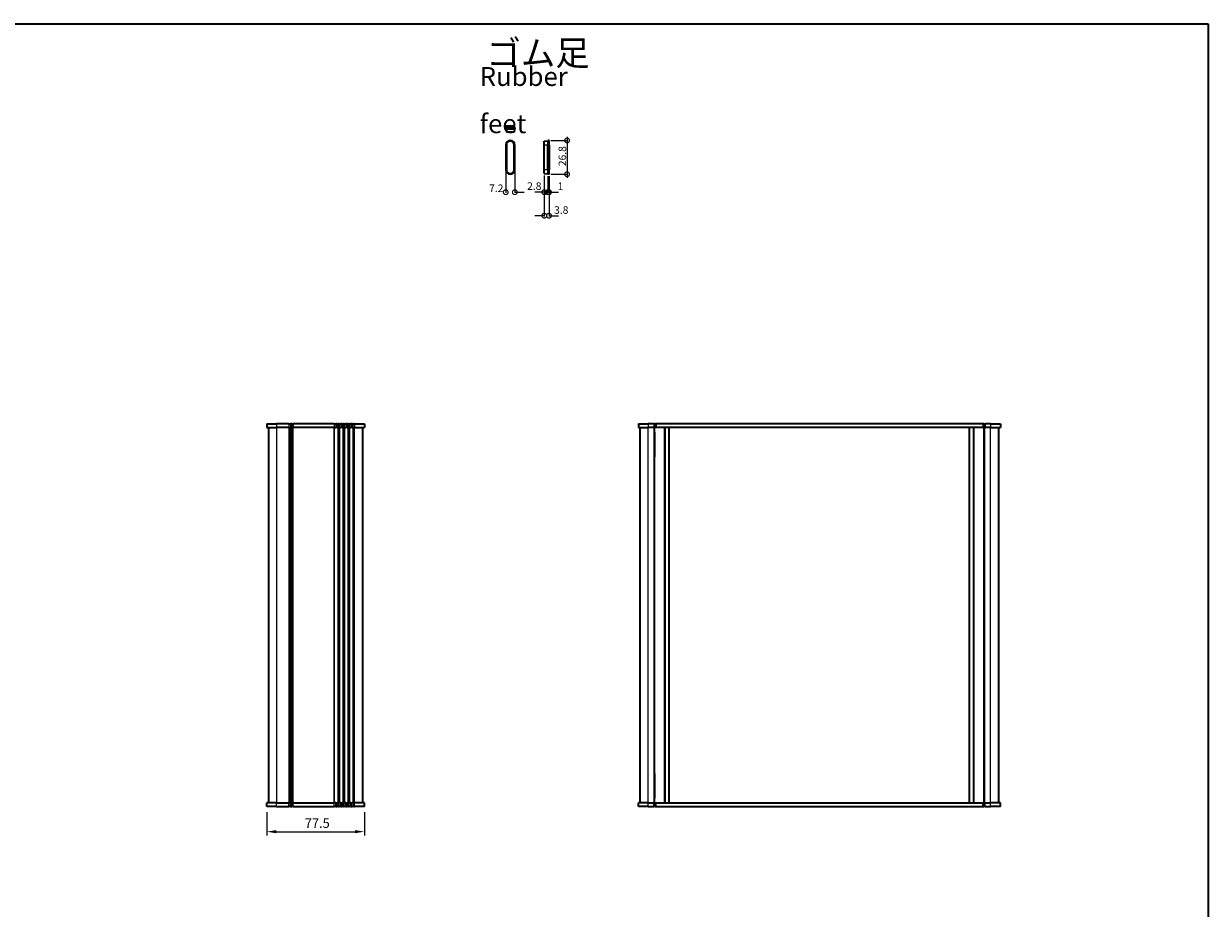
# Model space of a CAD drawing. Units: millimetres. Extents: x 43 to 7317, y 24 to 1429.
# Drawn here: x 2240 to 3181, y 726 to 1429 of the extents above; entities that cross this region are included whole.
import ezdxf

# ---------------------------------------------------------------- set-up
doc = ezdxf.new("R2010")
doc.units = ezdxf.units.MM
doc.header["$LTSCALE"] = 3
doc.layers.get('Defpoints').update_dxf_attribs({"lineweight": 25})
for name, color, linetype, lineweight in [('AM_5', 3, 'Continuous', 25), ('Border (ISO)', 7, 'Continuous', 35), ('Symbol (ISO)', 7, 'Continuous', 18), ('Visible (ISO)', 7, 'Continuous', 35), ('Visible Narrow (ISO)', 7, 'Continuous', 25)]:
    doc.layers.add(name, color=color, linetype=linetype, lineweight=lineweight)
doc.styles.add('Note Text (TK)', font='MS PGothic.ttf')
doc.dimstyles.new('Default - Method 1b (TK)', dxfattribs={"dimscale": 3, "dimtxt": 2.5, "dimasz": 2.5, "dimexe": 1, "dimexo": 1.499999999999999, "dimgap": 1, "dimtad": 1, "dimtoh": 1, "dimrnd": 1e-08, "dimdsep": 46, "dimtxsty": 'Note Text (TK)', "dimcen": 0.09, "dimdle": 5, "dimclrd": 100, "dimclre": 100, "dimclrt": 7, "dimadec": 1, "dimazin": 1, "dimtfac": 1, "dimtmove": 0, "dimatfit": 3, "dimfxl": 1, "dimtolj": 1, "dimlwd": -1, "dimlwe": -1, "dimarcsym": 0})

# ---------------------------------------------------------------- blocks, each defined once
blk = doc.blocks.new('図面枠 tk図枠')
at = {"layer": 'Border (ISO)'}
for p, q in [((14.49999999999999, 289), (405.4999999999999, 289)), ((405.4999999999999, 289), (405.4999999999999, 8.000000000000007))]:
    blk.add_line(p, q, dxfattribs=at)
blk = doc.blocks.new('*D46')
at = {"layer": 'AM_5'}
for p, q in [((2433.474021256081, 802.8508503859139), (2433.474021256081, 784.350850385914)), ((2510.974021316697, 802.8508503859139), (2510.974021316697, 784.350850385914)), ((2440.974021256081, 787.350850385914), (2503.474021316697, 787.350850385914))]:
    blk.add_line(p, q, dxfattribs=at)
for points in [[(2440.974021256081, 788.6008503859139), (2440.974021256081, 786.100850385914), (2433.474021256081, 787.350850385914)], [(2503.474021316697, 788.6008503859139), (2503.474021316697, 786.100850385914), (2510.974021316697, 787.350850385914)]]:
    blk.add_solid(points, dxfattribs=at)
at = {"layer": 'Defpoints', "color": 0}
for p in [(2433.474021256081, 807.3508503859139), (2510.974021316697, 807.3508503859139), (2510.974021316697, 787.350850385914)]:
    blk.add_point(p, dxfattribs=at)
at = {"layer": 'AM_5', "color": 7, "insert": (2463.573453104571, 794.100850385914), "char_height": 7.5, "attachment_point": 4, "style": 'Note Text (TK)'}
blk.add_mtext('\\A1;77.5', dxfattribs=at)
blk = doc.blocks.new('_DotSmall')
at = {"color": 0, "linetype": 'ByBlock', "const_width": 0.5}
blk.add_lwpolyline([(-0.0625, 0, 1), (0.0625, 0, 1)], format="xyb", close=True, dxfattribs=at)
blk = doc.blocks.new('*D67')
at = {"layer": 'AM_5'}
for p, q in [((2672.003540819949, 1339.271617536162), (2672.003540819949, 1306.471617536162)), ((2659.187876459836, 1336.271617536162), (2672.603540819949, 1336.271617536162)), ((2659.187876459836, 1309.471617536162), (2672.603540819949, 1309.471617536162))]:
    blk.add_line(p, q, dxfattribs=at)
at = {"layer": 'Defpoints', "color": 0}
for p in [(2657.687876459837, 1336.271617536162), (2657.687876459837, 1309.471617536162), (2672.003540819949, 1309.471617536162)]:
    blk.add_point(p, dxfattribs=at)
at = {"layer": 'AM_5', "xscale": 7.5, "yscale": 7.5, "zscale": 7.5}
for p, rotation in [((2672.003540819949, 1336.271617536162), 90), ((2672.003540819949, 1309.471617536162), 270)]:
    blk.add_blockref('_DotSmall', p, dxfattribs=dict(at, rotation=rotation))
at = {"layer": 'AM_5', "color": 7, "insert": (2668.258547793374, 1315.86593571798), "char_height": 6, "attachment_point": 4, "rotation": 90, "style": 'Note Text (TK)'}
blk.add_mtext('\\A1;26.8', dxfattribs=at)
blk = doc.blocks.new('*D68')
at = {"layer": 'AM_5'}
for p, q in [((2653.887876459836, 1308.468359318154), (2653.887876459836, 1294.596970575)), ((2656.687876459836, 1307.971617536161), (2656.687876459836, 1294.596970575)), ((2653.887876459836, 1295.196970575), (2646.387876459836, 1295.196970575)), ((2656.687876459836, 1295.196970575), (2664.187876459836, 1295.196970575))]:
    blk.add_line(p, q, dxfattribs=at)
at = {"layer": 'Defpoints', "color": 0}
for p in [(2653.887876459836, 1309.968359318154), (2656.687876459836, 1309.471617536162), (2656.687876459836, 1295.196970575)]:
    blk.add_point(p, dxfattribs=at)
at = {"layer": 'AM_5', "xscale": 7.5, "yscale": 7.5, "zscale": 7.5}
blk.add_blockref('_DotSmall', (2653.887876459836, 1295.196970575), dxfattribs=at)
at = {"layer": 'AM_5', "xscale": 7.5, "yscale": 7.5, "zscale": 7.5, "rotation": 180}
blk.add_blockref('_DotSmall', (2656.687876459836, 1295.196970575), dxfattribs=at)
at = {"layer": 'AM_5', "color": 7, "insert": (2640.269587463327, 1300.029703216406), "char_height": 6, "attachment_point": 4, "style": 'Note Text (TK)'}
blk.add_mtext('\\A1;2.8', dxfattribs=at)
blk = doc.blocks.new('*D69')
at = {"layer": 'AM_5'}
for p, q in [((2656.687876459836, 1307.971617536161), (2656.687876459836, 1294.596970575)), ((2657.687876459835, 1307.971617536161), (2657.687876459835, 1294.596970575)), ((2656.687876459836, 1295.196970575), (2649.187876459836, 1295.196970575)), ((2657.687876459835, 1295.196970575), (2665.187876459836, 1295.196970575))]:
    blk.add_line(p, q, dxfattribs=at)
at = {"layer": 'Defpoints', "color": 0}
for p in [(2656.687876459836, 1309.471617536162), (2657.687876459835, 1309.471617536162), (2657.687876459835, 1295.196970575)]:
    blk.add_point(p, dxfattribs=at)
at = {"layer": 'AM_5', "xscale": 7.5, "yscale": 7.5, "zscale": 7.5}
blk.add_blockref('_DotSmall', (2656.687876459836, 1295.196970575), dxfattribs=at)
at = {"layer": 'AM_5', "xscale": 7.5, "yscale": 7.5, "zscale": 7.5, "rotation": 180}
blk.add_blockref('_DotSmall', (2657.687876459835, 1295.196970575), dxfattribs=at)
at = {"layer": 'AM_5', "color": 7, "insert": (2664.500973544132, 1299.929431562903), "char_height": 6, "attachment_point": 4, "style": 'Note Text (TK)'}
blk.add_mtext('\\A1;1', dxfattribs=at)
blk = doc.blocks.new('*D70')
at = {"layer": 'AM_5'}
for p, q in [((2653.887876459836, 1308.468359318154), (2653.887876459836, 1275.921955659679)), ((2657.687876459835, 1307.971617536161), (2657.687876459835, 1275.921955659679)), ((2653.887876459836, 1276.521955659679), (2646.387876459836, 1276.521955659679)), ((2657.687876459835, 1276.521955659679), (2665.187876459835, 1276.521955659679))]:
    blk.add_line(p, q, dxfattribs=at)
at = {"layer": 'Defpoints', "color": 0}
for p in [(2653.887876459836, 1309.968359318154), (2657.687876459835, 1309.471617536162), (2657.687876459835, 1276.521955659679)]:
    blk.add_point(p, dxfattribs=at)
at = {"layer": 'AM_5', "xscale": 7.5, "yscale": 7.5, "zscale": 7.5}
blk.add_blockref('_DotSmall', (2653.887876459836, 1276.521955659679), dxfattribs=at)
at = {"layer": 'AM_5', "xscale": 7.5, "yscale": 7.5, "zscale": 7.5, "rotation": 180}
blk.add_blockref('_DotSmall', (2657.687876459835, 1276.521955659679), dxfattribs=at)
at = {"layer": 'AM_5', "color": 7, "insert": (2661.712631238379, 1281.026031038118), "char_height": 6, "attachment_point": 4, "style": 'Note Text (TK)'}
blk.add_mtext('\\A1;3.8', dxfattribs=at)
blk = doc.blocks.new('*D71')
at = {"layer": 'AM_5'}
for p, q in [((2623.275501318512, 1312.471617536162), (2623.275501318512, 1294.596970575)), ((2630.475501318512, 1312.471617536162), (2630.475501318512, 1294.596970575)), ((2630.475501318512, 1295.196970575), (2637.975501318512, 1295.196970575))]:
    blk.add_line(p, q, dxfattribs=at)
at = {"layer": 'Defpoints', "color": 0}
for p in [(2623.275501318512, 1313.071617536162), (2630.475501318512, 1313.071617536162), (2630.475501318512, 1295.196970575)]:
    blk.add_point(p, dxfattribs=at)
at = {"layer": 'AM_5', "xscale": 7.5, "yscale": 7.5, "zscale": 7.5, "rotation": 180}
blk.add_blockref('_DotSmall', (2623.275501318512, 1295.196970575), dxfattribs=at)
at = {"layer": 'AM_5', "xscale": 7.5, "yscale": 7.5, "zscale": 7.5}
blk.add_blockref('_DotSmall', (2630.475501318512, 1295.196970575), dxfattribs=at)
at = {"layer": 'AM_5', "color": 7, "insert": (2610.064065039811, 1298.327106487945), "char_height": 6, "attachment_point": 4, "style": 'Note Text (TK)'}
blk.add_mtext('\\A1;7.2', dxfattribs=at)

msp = doc.modelspace()

# ---------------------------------------------------------------- linework, layer by layer
at = {"layer": 'Visible (ISO)'}
for p, q in [((2623.275501318519, 1346.557409783881), (2623.275501318519, 1345.557409783881)), ((2630.475501318519, 1346.557409783881), (2623.275501318519, 1346.557409783881)), ((2630.475501318519, 1346.557409783881), (2630.475501318519, 1345.557409783881)), ((2623.275501318519, 1345.557409783881), (2630.475501318519, 1345.557409783881)), ((2623.625501318519, 1345.557409783881), (2623.772243100511, 1342.757409783881)), ((2629.978759536526, 1342.757409783881), (2623.772243100511, 1342.757409783881)), ((2630.125501318519, 1345.557409783881), (2629.978759536526, 1342.757409783881)), ((2623.275501318512, 1332.671617536161), (2623.275501318512, 1313.071617536162)), ((2623.625501318512, 1313.071617536202), (2623.625501318512, 1332.671617536121)), ((2623.772243100505, 1332.671617536121), (2623.772243100505, 1313.071617536202)), ((2629.978759536519, 1313.0716175362), (2629.978759536519, 1332.671617536123)), ((2630.125501318512, 1332.671617536121), (2630.125501318512, 1313.071617536202)), ((2630.475501318512, 1313.071617536162), (2630.475501318512, 1332.671617536161)), ((2653.887876459836, 1335.774875754169), (2656.687876459836, 1335.921617536161)), ((2653.887876459837, 1332.671617536161), (2653.887876459836, 1335.774875754169)), ((2653.887876459837, 1313.0716175362), (2653.887876459837, 1332.671617536123)), ((2656.687876459836, 1336.271617536161), (2656.687876459837, 1332.671617536161)), ((2657.687876459835, 1336.271617536161), (2656.687876459836, 1336.271617536161)), ((2656.687876459837, 1313.071617536162), (2656.687876459837, 1332.671617536161)), ((2657.687876459837, 1332.671617536161), (2657.687876459835, 1336.271617536161)), ((2657.687876459837, 1332.671617536161), (2657.687876459837, 1313.071617536162)), ((2653.887876459836, 1309.968359318154), (2653.887876459837, 1313.071617536162)), ((2653.887876459836, 1309.968359318154), (2656.687876459836, 1309.821617536162)), ((2656.687876459837, 1313.071617536162), (2656.687876459836, 1309.471617536162)), ((2657.687876459835, 1309.471617536162), (2656.687876459836, 1309.471617536162)), ((2657.687876459835, 1309.471617536162), (2657.687876459837, 1313.071617536162)), ((2433.474021107923, 1111.350850385914), (2433.474021107923, 1108.350850385914)), ((2433.474021107923, 1111.350850385914), (2441.224021163835, 1111.350850385914)), ((2450.989085947151, 1111.350850385914), (2441.224021163835, 1111.350850385914)), ((2450.989085947151, 1111.350850385914), (2452.203540562786, 1111.350850385914)), ((2453.24450165021, 1111.350850385914), (2452.203540562786, 1111.350850385914)), ((2453.24450165021, 1111.350850385914), (2454.458956259179, 1111.350850385914)), ((2486.989085976573, 1111.350850385914), (2454.458956259179, 1111.350850385914)), ((2486.989085976573, 1111.350850385914), (2488.203540586896, 1111.350850385914)), ((2489.24450168117, 1111.350850385914), (2488.203540586896, 1111.350850385914)), ((2489.24450168117, 1111.350850385914), (2490.458956291059, 1111.350850385914)), ((2490.989085976481, 1111.350850385914), (2490.458956291059, 1111.350850385914)), ((2490.989085976481, 1111.350850385914), (2492.203540586797, 1111.350850385914)), ((2493.244501681171, 1111.350850385914), (2492.203540586797, 1111.350850385914)), ((2493.244501681171, 1111.350850385914), (2494.458956291059, 1111.350850385914)), ((2494.989085976481, 1111.350850385914), (2494.458956291059, 1111.350850385914)), ((2494.989085976481, 1111.350850385914), (2496.203540586797, 1111.350850385914)), ((2497.244501681173, 1111.350850385914), (2496.203540586797, 1111.350850385914)), ((2497.244501681173, 1111.350850385914), (2498.458956291064, 1111.350850385914)), ((2498.989085976484, 1111.350850385914), (2498.458956291064, 1111.350850385914)), ((2498.989085976484, 1111.350850385914), (2500.203540586797, 1111.350850385914)), ((2501.244501681173, 1111.350850385914), (2500.203540586797, 1111.350850385914)), ((2501.244501681173, 1111.350850385914), (2502.458956291062, 1111.350850385914)), ((2503.224021073824, 1111.350850385914), (2502.458956291062, 1111.350850385914)), ((2503.224021073824, 1111.350850385914), (2510.974021137149, 1111.350850385914)), ((2510.974021137149, 1111.350850385914), (2510.974021137149, 1108.350850385914)), ((2728.771581546359, 1111.350850385914), (2728.771581546359, 1108.350850385914)), ((2728.771581546359, 1111.350850385914), (2736.521581602945, 1111.350850385914)), ((2740.900261216133, 1111.350850385914), (2736.521581602945, 1111.350850385914)), ((2740.900261216133, 1111.350850385914), (2741.960921367938, 1111.350850385914)), ((2742.375134973106, 1111.350850385914), (2741.960921367938, 1111.350850385914)), ((2742.728688357097, 1111.350850385914), (2742.375134973106, 1111.350850385914)), ((3002.31460678122, 1111.350850385914), (2742.728688357097, 1111.350850385914)), ((3002.668028118613, 1111.350850385914), (3002.31460678122, 1111.350850385914)), ((3003.08224170594, 1111.350850385914), (3002.668028118613, 1111.350850385914)), ((3003.08224170594, 1111.350850385914), (3004.142901851059, 1111.350850385914)), ((3008.521528322234, 1111.350850385914), (3004.142901851059, 1111.350850385914)), ((3008.521528322235, 1111.350850385914), (3016.271581444805, 1111.350850385914)), ((3016.271581444805, 1111.350850385914), (3016.271581444805, 1108.350850385914)), ((2433.474021107923, 1108.350850385914), (2441.224021163835, 1108.350850385914)), ((2434.724021196814, 1108.350850385914), (2434.724021196814, 810.350850385914)), ((2450.989085947151, 1108.350850385914), (2441.224021163835, 1108.350850385914)), ((2450.989085947151, 1108.350850385914), (2452.203540562786, 1108.350850385914)), ((2453.24450165021, 1108.350850385914), (2452.203540562786, 1108.350850385914)), ((2452.724021196856, 1108.350850385914), (2452.724021196856, 810.350850385914)), ((2452.724021197847, 810.350850385914), (2452.724021197847, 1108.350850385914)), ((2453.24450165021, 1108.350850385914), (2454.458956259179, 1108.350850385914)), ((2486.989085976573, 1108.350850385914), (2454.458956259179, 1108.350850385914)), ((2486.989085976573, 1108.350850385914), (2488.203540586896, 1108.350850385914)), ((2489.24450168117, 1108.350850385914), (2488.203540586896, 1108.350850385914)), ((2489.24450168117, 1108.350850385914), (2490.458956291059, 1108.350850385914)), ((2490.989085976481, 1108.350850385914), (2490.458956291059, 1108.350850385914)), ((2490.989085976481, 1108.350850385914), (2492.203540586797, 1108.350850385914)), ((2493.244501681171, 1108.350850385914), (2492.203540586797, 1108.350850385914)), ((2493.244501681171, 1108.350850385914), (2494.458956291059, 1108.350850385914)), ((2494.989085976481, 1108.350850385914), (2494.458956291059, 1108.350850385914)), ((2494.989085976481, 1108.350850385914), (2496.203540586797, 1108.350850385914)), ((2497.244501681173, 1108.350850385914), (2496.203540586797, 1108.350850385914)), ((2497.244501681173, 1108.350850385914), (2498.458956291064, 1108.350850385914)), ((2498.989085976484, 1108.350850385914), (2498.458956291064, 1108.350850385914)), ((2498.989085976484, 1108.350850385914), (2500.203540586797, 1108.350850385914)), ((2501.244501681173, 1108.350850385914), (2500.203540586797, 1108.350850385914)), ((2501.244501681173, 1108.350850385914), (2502.458956291062, 1108.350850385914)), ((2503.224021073824, 1108.350850385914), (2502.458956291062, 1108.350850385914)), ((2503.224021073824, 1108.350850385914), (2510.974021137149, 1108.350850385914)), ((2509.72402122715, 810.350850385914), (2509.72402122715, 1108.350850385914)), ((2728.771581546359, 1108.350850385914), (2736.521581602945, 1108.350850385914)), ((2730.021581486397, 810.350850385914), (2730.021581486397, 1108.350850385914)), ((2740.900261216133, 1108.350850385914), (2736.521581602945, 1108.350850385914)), ((2740.900261216133, 1108.350850385914), (2741.960921367938, 1108.350850385914)), ((2741.521581487829, 1104.750850385914), (2741.521581487829, 1108.350850385914)), ((2741.521581487902, 1104.750850385914), (2741.521581487902, 1085.150850385914)), ((2742.375134973106, 1108.350850385914), (2741.960921367938, 1108.350850385914)), ((2742.728688357097, 1108.350850385914), (2742.375134973106, 1108.350850385914)), ((3002.31460678122, 1108.350850385914), (2742.728688357097, 1108.350850385914)), ((2749.821581487803, 810.350850385914), (2749.821581487803, 1108.350850385914)), ((2753.221581487802, 810.350850385914), (2753.221581487802, 1108.350850385914)), ((2991.821581474832, 810.350850385914), (2991.821581474832, 1108.350850385914)), ((2995.221581474832, 810.350850385914), (2995.221581474832, 1108.350850385914)), ((3002.668028118613, 1108.350850385914), (3002.31460678122, 1108.350850385914)), ((3003.08224170594, 1108.350850385914), (3002.668028118613, 1108.350850385914)), ((3003.08224170594, 1108.350850385914), (3004.142901851059, 1108.350850385914)), ((3003.521581475041, 1104.750850385914), (3003.521581475041, 1108.350850385914)), ((3003.52158147503, 1085.150850385914), (3003.52158147503, 1104.750850385914)), ((3008.521528322234, 1108.350850385914), (3004.142901851059, 1108.350850385914)), ((3008.521528322235, 1108.350850385914), (3016.271581444805, 1108.350850385914)), ((3015.021581474965, 810.350850385914), (3015.021581474965, 1108.350850385914)), ((2741.521581487829, 833.5508503859138), (2741.521581487829, 1085.150850385914)), ((3003.521581475041, 833.5508503859138), (3003.521581475041, 1085.150850385914)), ((2741.521581487902, 833.5508503859141), (2741.521581487902, 813.9508503859138)), ((3003.52158147503, 813.9508503859138), (3003.52158147503, 833.5508503859141)), ((2441.224082726437, 810.350850385914), (2433.474021256078, 810.350850385914)), ((2433.474021256081, 807.3508503859139), (2433.474021256081, 810.350850385914)), ((2441.224082726437, 810.350850385914), (2450.989086102673, 810.350850385914)), ((2452.203540719823, 810.350850385914), (2450.989086102673, 810.350850385914)), ((2452.203540719436, 810.350850385914), (2453.24450195913, 810.350850385914)), ((2454.458956569598, 810.350850385914), (2453.24450195913, 810.350850385914)), ((2454.458956569598, 810.350850385914), (2486.989086255406, 810.350850385914)), ((2488.203540865046, 810.350850385914), (2486.989086255406, 810.350850385914)), ((2488.203540865045, 810.350850385914), (2489.244501959137, 810.350850385914)), ((2490.458956569599, 810.350850385914), (2489.244501959137, 810.350850385914)), ((2490.458956569599, 810.350850385914), (2490.98908625502, 810.350850385914)), ((2492.203540864765, 810.350850385914), (2490.98908625502, 810.350850385914)), ((2492.203540864765, 810.350850385914), (2493.244501959138, 810.350850385914)), ((2494.458956569598, 810.350850385914), (2493.244501959138, 810.350850385914)), ((2494.458956569598, 810.350850385914), (2494.989086255023, 810.350850385914)), ((2496.203540864766, 810.350850385914), (2494.989086255023, 810.350850385914)), ((2496.203540864766, 810.350850385914), (2497.244501959138, 810.350850385914)), ((2498.458956569602, 810.350850385914), (2497.244501959138, 810.350850385914)), ((2498.458956569602, 810.350850385914), (2498.989086255023, 810.350850385914)), ((2500.203540864765, 810.350850385914), (2498.989086255023, 810.350850385914)), ((2500.203540864764, 810.350850385914), (2501.24450195914, 810.350850385914)), ((2502.458956569579, 810.350850385914), (2501.24450195914, 810.350850385914)), ((2502.458956569579, 810.350850385914), (2503.224021350809, 810.350850385914)), ((2510.974021316697, 810.350850385914), (2503.224021350809, 810.350850385914)), ((2510.974021316697, 807.3508503859139), (2510.974021316697, 810.350850385914)), ((2728.77158170504, 807.3508503859139), (2728.77158170504, 810.350850385914)), ((2736.521634828152, 810.350850385914), (2728.77158170504, 810.350850385914)), ((2736.521634828152, 810.350850385914), (2740.900261299328, 810.350850385914)), ((2741.960921444416, 810.350850385914), (2740.900261299328, 810.350850385914)), ((2741.521581487829, 810.350850385914), (2741.521581487829, 813.9508503859138)), ((2741.960921444416, 810.350850385914), (2742.375135031715, 810.350850385914)), ((2742.375135031715, 810.350850385914), (2742.728556369096, 810.350850385914)), ((2742.728556369096, 810.350850385914), (3002.31447479322, 810.350850385914)), ((3002.31447479322, 810.350850385914), (3002.66802817722, 810.350850385914)), ((3002.66802817722, 810.350850385914), (3003.082241782417, 810.350850385914)), ((3004.142901934253, 810.350850385914), (3003.082241782417, 810.350850385914)), ((3003.521581475041, 810.350850385914), (3003.521581475041, 813.9508503859138)), ((3004.142901934254, 810.350850385914), (3008.521581547441, 810.350850385914)), ((3016.271581603487, 810.350850385914), (3008.521581547441, 810.350850385914)), ((3016.271581603488, 807.3508503859139), (3016.271581603488, 810.350850385914)), ((2441.224082726437, 807.3508503859139), (2433.474021256078, 807.3508503859139)), ((2441.224082726437, 807.3508503859139), (2450.989086102673, 807.3508503859139)), ((2452.203540719823, 807.3508503859139), (2450.989086102673, 807.3508503859139)), ((2452.203540719436, 807.3508503859139), (2453.24450195913, 807.3508503859139)), ((2454.458956569598, 807.3508503859139), (2453.24450195913, 807.3508503859139)), ((2454.458956569598, 807.3508503859139), (2486.989086255406, 807.3508503859139)), ((2488.203540865046, 807.3508503859139), (2486.989086255406, 807.3508503859139)), ((2488.203540865045, 807.3508503859139), (2489.244501959137, 807.3508503859139)), ((2490.458956569599, 807.3508503859139), (2489.244501959137, 807.3508503859139)), ((2490.458956569599, 807.3508503859139), (2490.98908625502, 807.3508503859139)), ((2492.203540864765, 807.3508503859139), (2490.98908625502, 807.3508503859139)), ((2492.203540864765, 807.3508503859139), (2493.244501959138, 807.3508503859139)), ((2494.458956569598, 807.3508503859139), (2493.244501959138, 807.3508503859139)), ((2494.458956569598, 807.3508503859139), (2494.989086255023, 807.3508503859139)), ((2496.203540864766, 807.3508503859139), (2494.989086255023, 807.3508503859139)), ((2496.203540864766, 807.3508503859139), (2497.244501959138, 807.3508503859139)), ((2498.458956569602, 807.3508503859139), (2497.244501959138, 807.3508503859139)), ((2498.458956569602, 807.3508503859139), (2498.989086255023, 807.3508503859139)), ((2500.203540864765, 807.3508503859139), (2498.989086255023, 807.3508503859139)), ((2500.203540864764, 807.3508503859139), (2501.24450195914, 807.3508503859139)), ((2502.458956569579, 807.3508503859139), (2501.24450195914, 807.3508503859139)), ((2502.458956569579, 807.3508503859139), (2503.224021350809, 807.3508503859139)), ((2510.974021316697, 807.3508503859139), (2503.224021350809, 807.3508503859139)), ((2736.521634828152, 807.3508503859139), (2728.77158170504, 807.3508503859139)), ((2736.521634828152, 807.3508503859139), (2740.900261299328, 807.3508503859139)), ((2741.960921444416, 807.3508503859139), (2740.900261299328, 807.3508503859139)), ((2741.960921444416, 807.3508503859139), (2742.375135031715, 807.3508503859139)), ((2742.375135031715, 807.3508503859139), (2742.728556369096, 807.3508503859139)), ((2742.728556369096, 807.3508503859139), (3002.31447479322, 807.3508503859139)), ((3002.31447479322, 807.3508503859139), (3002.66802817722, 807.3508503859139)), ((3002.66802817722, 807.3508503859139), (3003.082241782417, 807.3508503859139)), ((3004.142901934253, 807.3508503859139), (3003.082241782417, 807.3508503859139)), ((3004.142901934254, 807.3508503859139), (3008.521581547441, 807.3508503859139)), ((3016.271581603487, 807.3508503859139), (3008.521581547441, 807.3508503859139))]:
    msp.add_line(p, q, dxfattribs=at)
for centre, radius, start, end in [((2626.875501318512, 1332.671617536161), 3.600000000000003, 0, 180), ((2626.875501318512, 1332.671617536161), 3.250000000000002, 0, 180), ((2626.875501318512, 1332.671617536161), 3.103258218007486, 0, 180), ((2626.875501318512, 1313.071617536162), 3.600000000000003, 180, 0), ((2626.875501318512, 1313.071617536162), 3.250000000000003, 180, 0), ((2626.875501318512, 1313.071617536162), 3.103258218007488, 180, 0)]:
    msp.add_arc(centre, radius, start, end, dxfattribs=at)
at = {"layer": 'Visible Narrow (ISO)'}
for p, q in [((2623.625501318512, 1332.671617536121), (2623.772243100505, 1332.671617536121)), ((2630.125501318512, 1332.671617536121), (2629.978759536519, 1332.671617536123)), ((2656.687876459836, 1332.671617536121), (2653.887876459837, 1332.671617536123)), ((2657.687876459837, 1332.671617536161), (2656.687876459837, 1332.671617536161)), ((2623.625501318512, 1313.071617536202), (2623.772243100505, 1313.071617536202)), ((2630.125501318512, 1313.071617536202), (2629.978759536519, 1313.0716175362)), ((2656.687876459837, 1313.071617536202), (2653.887876459837, 1313.0716175362)), ((2657.687876459837, 1313.071617536162), (2656.687876459837, 1313.071617536162)), ((2441.224021163835, 1111.350850385914), (2441.224021163835, 1108.350850385914)), ((2450.989085947151, 1111.350850385914), (2450.989085947151, 1108.350850385914)), ((2452.203540562786, 1111.350850385914), (2452.203540562786, 1108.350850385914)), ((2453.24450165021, 1111.350850385914), (2453.24450165021, 1108.350850385914)), ((2454.458956259179, 1111.350850385914), (2454.458956259179, 1108.350850385914)), ((2486.989085976573, 1111.350850385914), (2486.989085976573, 1108.350850385914)), ((2488.203540586896, 1111.350850385914), (2488.203540586896, 1108.350850385914)), ((2489.24450168117, 1111.350850385914), (2489.24450168117, 1108.350850385914)), ((2490.458956291059, 1111.350850385914), (2490.458956291059, 1108.350850385914)), ((2490.989085976481, 1111.350850385914), (2490.989085976481, 1108.350850385914)), ((2492.203540586797, 1111.350850385914), (2492.203540586797, 1108.350850385914)), ((2493.244501681171, 1111.350850385914), (2493.244501681171, 1108.350850385914)), ((2494.458956291059, 1111.350850385914), (2494.458956291059, 1108.350850385914)), ((2494.989085976481, 1111.350850385914), (2494.989085976481, 1108.350850385914)), ((2496.203540586797, 1111.350850385914), (2496.203540586797, 1108.350850385914)), ((2497.244501681173, 1111.350850385914), (2497.244501681173, 1108.350850385914)), ((2498.458956291064, 1111.350850385914), (2498.458956291064, 1108.350850385914)), ((2498.989085976484, 1111.350850385914), (2498.989085976484, 1108.350850385914)), ((2500.203540586797, 1111.350850385914), (2500.203540586797, 1108.350850385914)), ((2501.244501681173, 1111.350850385914), (2501.244501681173, 1108.350850385914)), ((2502.458956291062, 1111.350850385914), (2502.458956291062, 1108.350850385914)), ((2503.224021073824, 1111.350850385914), (2503.224021073824, 1108.350850385914)), ((2736.521581602945, 1111.350850385914), (2736.521581602945, 1108.350850385914)), ((2740.900261216133, 1111.350850385914), (2740.900261216133, 1108.350850385914)), ((2741.960921367938, 1111.350850385914), (2741.960921367938, 1108.350850385914)), ((2742.375134973106, 1111.350850385914), (2742.375134973106, 1108.350850385914)), ((2742.728688357097, 1111.350850385914), (2742.728688357097, 1108.350850385914)), ((3002.31460678122, 1111.350850385914), (3002.31460678122, 1108.350850385914)), ((3002.668028118613, 1111.350850385914), (3002.668028118613, 1108.350850385914)), ((3003.08224170594, 1111.350850385914), (3003.08224170594, 1108.350850385914)), ((3004.142901851059, 1111.350850385914), (3004.142901851059, 1108.350850385914)), ((3008.521528322234, 1111.350850385914), (3008.521528322234, 1108.350850385914)), ((2441.224021256158, 1108.350850385914), (2441.224021256158, 810.350850385914)), ((2450.989086039572, 1108.350850385914), (2450.989086039572, 810.350850385914)), ((2451.336073071031, 1108.350850385914), (2451.336073071031, 810.350850385914)), ((2452.463151631641, 1108.350850385914), (2452.463151631641, 810.350850385914)), ((2452.984890763069, 810.350850385914), (2452.984890763069, 1108.350850385914)), ((2454.111969323691, 810.350850385914), (2454.111969323691, 1108.350850385914)), ((2454.458956355151, 810.350850385914), (2454.458956355151, 1108.350850385914)), ((2486.9890860717, 810.350850385914), (2486.9890860717, 1108.350850385914)), ((2487.336073103058, 810.350850385914), (2487.336073103058, 1108.350850385914)), ((2490.111969354456, 810.350850385914), (2490.111969354456, 1108.350850385914)), ((2490.458956385945, 810.350850385914), (2490.458956385945, 1108.350850385914)), ((2490.989086071368, 810.350850385914), (2490.989086071368, 1108.350850385914)), ((2491.336073102793, 810.350850385914), (2491.336073102793, 1108.350850385914)), ((2494.111969354456, 810.350850385914), (2494.111969354456, 1108.350850385914)), ((2494.458956385945, 810.350850385914), (2494.458956385945, 1108.350850385914)), ((2494.989086071368, 810.350850385914), (2494.989086071368, 1108.350850385914)), ((2495.336073102794, 810.350850385914), (2495.336073102794, 1108.350850385914)), ((2498.111969354458, 810.350850385914), (2498.111969354458, 1108.350850385914)), ((2498.458956385948, 810.350850385914), (2498.458956385948, 1108.350850385914)), ((2498.989086071369, 810.350850385914), (2498.989086071369, 1108.350850385914)), ((2499.336073102793, 810.350850385914), (2499.336073102793, 1108.350850385914)), ((2502.111969354457, 810.350850385914), (2502.111969354457, 1108.350850385914)), ((2502.458956385947, 810.350850385914), (2502.458956385947, 1108.350850385914)), ((2503.224021168707, 810.350850385914), (2503.224021168707, 1108.350850385914)), ((2736.521581547869, 810.350850385914), (2736.521581547869, 1108.350850385914)), ((2741.221581487899, 810.350850385914), (2741.221581487899, 1108.350850385914)), ((2749.521581487871, 810.350850385914), (2749.521581487871, 1108.350850385914)), ((2750.121581486457, 810.350850385914), (2750.121581486457, 1108.350850385914)), ((2752.92158148646, 810.350850385914), (2752.92158148646, 1108.350850385914)), ((2753.521581487871, 810.350850385914), (2753.521581487871, 1108.350850385914)), ((2991.521581474833, 810.350850385914), (2991.521581474833, 1108.350850385914)), ((2992.121581474996, 810.350850385914), (2992.121581474996, 1108.350850385914)), ((2994.921581474998, 810.350850385914), (2994.921581474998, 1108.350850385914)), ((2995.521581474833, 810.350850385914), (2995.521581474833, 1108.350850385914)), ((3003.821581475043, 810.350850385914), (3003.821581475043, 1108.350850385914)), ((3008.52163007462, 810.350850385914), (3008.52163007462, 1108.350850385914)), ((2441.224082726437, 807.3508503859139), (2441.224082726437, 810.350850385914)), ((2450.989086102673, 807.3508503859139), (2450.989086102673, 810.350850385914)), ((2452.203540719823, 807.3508503859139), (2452.203540719823, 810.350850385914)), ((2453.24450195913, 807.3508503859139), (2453.24450195913, 810.350850385914)), ((2454.458956569598, 807.3508503859139), (2454.458956569598, 810.350850385914)), ((2486.989086255406, 807.3508503859139), (2486.989086255406, 810.350850385914)), ((2488.203540865045, 807.3508503859139), (2488.203540865045, 810.350850385914)), ((2489.244501959137, 807.3508503859139), (2489.244501959137, 810.350850385914)), ((2490.458956569599, 807.3508503859139), (2490.458956569599, 810.350850385914)), ((2490.98908625502, 807.3508503859139), (2490.98908625502, 810.350850385914)), ((2492.203540864765, 807.3508503859139), (2492.203540864765, 810.350850385914)), ((2493.244501959138, 807.3508503859139), (2493.244501959138, 810.350850385914)), ((2494.458956569598, 807.3508503859139), (2494.458956569598, 810.350850385914)), ((2494.989086255023, 807.3508503859139), (2494.989086255023, 810.350850385914)), ((2496.203540864766, 807.3508503859139), (2496.203540864766, 810.350850385914)), ((2497.244501959138, 807.3508503859139), (2497.244501959138, 810.350850385914)), ((2498.458956569602, 807.3508503859139), (2498.458956569602, 810.350850385914)), ((2498.989086255023, 807.3508503859139), (2498.989086255023, 810.350850385914)), ((2500.203540864764, 807.3508503859139), (2500.203540864764, 810.350850385914)), ((2501.24450195914, 807.3508503859139), (2501.24450195914, 810.350850385914)), ((2502.458956569579, 807.3508503859139), (2502.458956569579, 810.350850385914)), ((2503.224021350809, 807.3508503859139), (2503.224021350809, 810.350850385914)), ((2736.521634828152, 807.3508503859139), (2736.521634828152, 810.350850385914)), ((2740.900261299328, 807.3508503859139), (2740.900261299328, 810.350850385914)), ((2741.960921444416, 807.3508503859139), (2741.960921444416, 810.350850385914)), ((2742.375135031715, 807.3508503859139), (2742.375135031715, 810.350850385914)), ((2742.728556369096, 807.3508503859139), (2742.728556369096, 810.350850385914)), ((3002.31447479322, 807.3508503859139), (3002.31447479322, 810.350850385914)), ((3002.66802817722, 807.3508503859139), (3002.66802817722, 810.350850385914)), ((3003.082241782417, 807.3508503859139), (3003.082241782417, 810.350850385914)), ((3004.142901934254, 807.3508503859139), (3004.142901934254, 810.350850385914)), ((3008.521581547441, 807.3508503859139), (3008.521581547441, 810.350850385914))]:
    msp.add_line(p, q, dxfattribs=at)

# ---------------------------------------------------------------- block references
at = {"xscale": 5, "yscale": 5, "zscale": 5}
msp.add_blockref('図面枠 tk図枠', (1154, -15.99999999999991), dxfattribs=at)

# ---------------------------------------------------------------- texts
at = {"layer": 'Symbol (ISO)', "color": 7, "attachment_point": 4, "line_spacing_factor": 1.5, "style": 'Note Text (TK)'}
for s, insert, char_height, width in [('{\\fＭＳ Ｐゴシック|b0|i0;\\H20.0000;ゴム足}', (2608.076287401253, 1405.768576854979), 20.00000029802322, 85.8479499816898), ('{\\fＭＳ Ｐゴシック|b0|i0;\\H15.0000;Rubber feet}', (2602.558980492438, 1368.319628298054), 15.00000059604644, 110.6140375137332)]:
    msp.add_mtext(s, dxfattribs=dict(at, insert=insert, char_height=char_height, width=width))

# ---------------------------------------------------------------- dimensions: what is measured, and where the dimension line sits
at = {"layer": 'AM_5'}
for base, p1, p2, angle, override, picture, middle in [((2672.003540819949, 1309.471617536162), (2657.687876459835, 1336.271617536161), (2657.687876459835, 1309.471617536162), 90, {"dimtxt": 2, "dimexe": 0.2, "dimexo": 0.5, "dimtoh": 0, "dimblk1": 'DotSmall', "dimblk2": 'DotSmall', "dimsah": 1, "dimdle": 1, "dimclrd": 256, "dimclre": 256, "dimtofl": 0, "dimtmove": 1, "dimatfit": 1}, '*D67', (2674.258547793374, 1322.871617536162)), ((2630.475501318512, 1295.196970575), (2623.275501318512, 1313.071617536162), (2630.475501318512, 1313.071617536162), 180, {"dimtxt": 2, "dimexe": 0.2, "dimexo": 0.2, "dimgap": 0.5, "dimtoh": 0, "dimblk1": 'DotSmall', "dimblk2": 'DotSmall', "dimsah": 1, "dimdle": 1, "dimclrd": 256, "dimclre": 256, "dimtofl": 0, "dimtmove": 1, "dimatfit": 1}, '*D71', (2614.802701403447, 1293.827106487945)), ((2656.687876459836, 1295.196970575), (2653.887876459836, 1309.968359318154), (2656.687876459836, 1309.471617536162), 180, {"dimtxt": 2, "dimexe": 0.2, "dimexo": 0.5, "dimtoh": 0, "dimblk1": 'DotSmall', "dimblk2": 'DotSmall', "dimsah": 1, "dimdle": 1, "dimclrd": 256, "dimclre": 256, "dimtofl": 0, "dimtmove": 1, "dimatfit": 1}, '*D68', (2645.093451099691, 1294.029703216406)), ((2657.687876459835, 1276.521955659679), (2653.887876459836, 1309.968359318154), (2657.687876459835, 1309.471617536162), 180, {"dimtxt": 2, "dimexe": 0.2, "dimexo": 0.5, "dimtoh": 0, "dimblk1": 'DotSmall', "dimblk2": 'DotSmall', "dimsah": 1, "dimdle": 1, "dimclrd": 256, "dimclre": 256, "dimtofl": 0, "dimtmove": 1, "dimatfit": 1}, '*D70', (2666.536494874743, 1275.026031038118)), ((2657.687876459835, 1295.196970575), (2656.687876459836, 1309.471617536162), (2657.687876459835, 1309.471617536162), 180, {"dimtxt": 2, "dimexe": 0.2, "dimexo": 0.5, "dimtoh": 0, "dimblk1": 'DotSmall', "dimblk2": 'DotSmall', "dimsah": 1, "dimdle": 1, "dimclrd": 256, "dimclre": 256, "dimtofl": 0, "dimtmove": 1, "dimatfit": 1}, '*D69', (2665.404382635041, 1293.929431562903))]:
    dim = msp.add_linear_dim(base=base, p1=p1, p2=p2, angle=angle, dimstyle='Default - Method 1b (TK)', override=override, dxfattribs=at)
    dim.commit()
    dim.dimension.update_dxf_attribs({"geometry": picture, "text_midpoint": middle, "dimtype": 160})
dim = msp.add_linear_dim(base=(2510.974021316697, 787.350850385914), p1=(2433.474021256081, 807.3508503859139), p2=(2510.974021316697, 807.3508503859139), dimstyle='Default - Method 1b (TK)', override={"dimtoh": 0, "dimclrd": 256, "dimclre": 256, "dimtofl": 0, "dimatfit": 1}, dxfattribs=at)
dim.commit()
dim.dimension.update_dxf_attribs({"geometry": '*D46', "text_midpoint": (2472.224021286388, 787.350850385914), "dimtype": 160})

doc.saveas('drawing.dxf')
